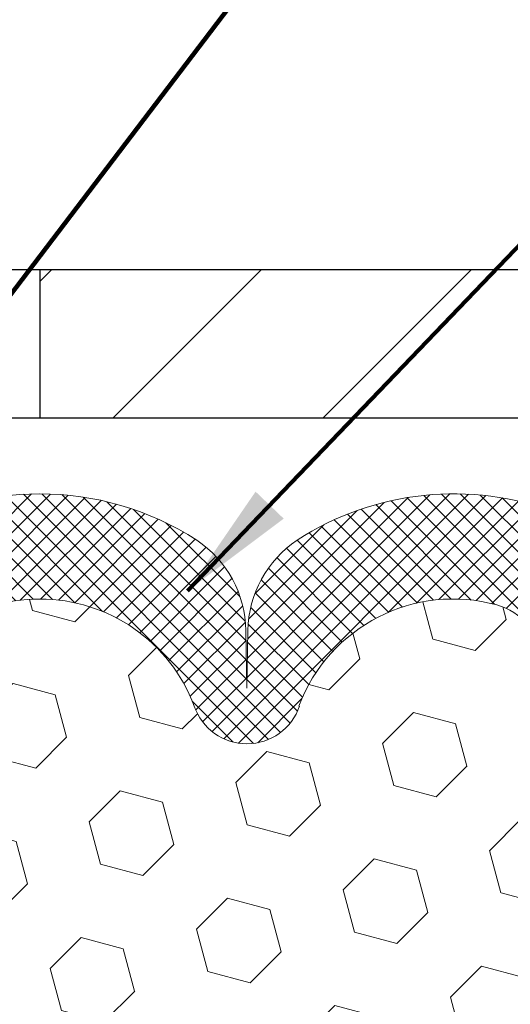
# Model space of a CAD drawing. Extents: x -308 to 3254, y -284 to 1977.
# Drawn here: x 12 to 13, y 12 to 13 of the extents above; entities that cross this region are included whole.
import ezdxf

# ---------------------------------------------------------------- set-up
doc = ezdxf.new("R2010")
doc.units = 0
doc.header["$LTSCALE"] = 5
doc.header["$MEASUREMENT"] = 0
doc.layers.get('DEFPOINTS').update_dxf_attribs({"linetype": 'CONTINUOUS'})
for name, color, linetype, lineweight in [('COVER PLATE - H', 251, 'CONTINUOUS', 13), ('COVER PLATE - L', 7, 'CONTINUOUS', 25), ('DIMS', 50, 'CONTINUOUS', 25), ('FOAM INSERT - H', 150, 'CONTINUOUS', 9), ('SILICONE BELLOWS - H', 20, 'CONTINUOUS', 13), ('SILICONE BELLOWS - L', 22, 'CONTINUOUS', 13), ('TEXT - 4', 241, 'CONTINUOUS', 25)]:
    doc.layers.add(name, color=color, linetype=linetype, lineweight=lineweight)
doc.styles.add('ROMANS', font='romans', dxfattribs={"width": 0.9})
doc.dimstyles.get("Standard").update_dxf_attribs({"dimtxt": 0.18, "dimasz": 0.18, "dimexe": 0.18, "dimexo": 0.0625, "dimgap": 0.09, "dimtad": 0, "dimtih": 1, "dimtoh": 1, "dimdec": 4, "dimzin": 0, "dimdsep": 46, "dimtxsty": 'Standard', "dimcen": 0.09, "dimadec": 0, "dimazin": 0, "dimtfac": 1, "dimtdec": 4, "dimtofl": 0, "dimtmove": 0, "dimatfit": 3, "dimfxl": 1, "dimtolj": 1, "dimtzin": 0, "dimarcsym": 0})

# ---------------------------------------------------------------- blocks, each defined once
blk = doc.blocks.new('*D21')
at = {"layer": 'DEFPOINTS', "color": 0, "transparency": 16777216}
for p in [(17.42491005569234, 16.22367326989014), (8.424910055692337, 15.50167181465079), (17.42491005569234, 12.50167181465079)]:
    blk.add_point(p, dxfattribs=at)
at = {"layer": 'DIMS', "color": 0, "lineweight": -2, "transparency": 16777216}
for p, q in [((8.424910055692337, 15.70167181465079), (8.424910055692337, 16.42367326989014)), ((17.42491005569234, 12.70167181465079), (17.42491005569234, 16.42367326989014)), ((8.624910055692336, 16.22367326989014), (10.11728235349443, 16.22367326989014)), ((17.22491005569234, 16.22367326989014), (12.1839490201611, 16.22367326989014))]:
    blk.add_line(p, q, dxfattribs=at)
at = {"layer": 'DIMS', "color": 0, "transparency": 16777216}
for points in [[(8.624910055692336, 16.25700660322348), (8.624910055692336, 16.19033993655681), (8.424910055692337, 16.22367326989014)], [(17.22491005569234, 16.25700660322348), (17.22491005569234, 16.19033993655681), (17.42491005569234, 16.22367326989014)]]:
    blk.add_solid(points, dxfattribs=at)
at = {"layer": 'DIMS', "color": 0, "transparency": 16777216, "insert": (11.15061568682776, 16.22367326989014), "char_height": 0.2, "attachment_point": 5}
blk.add_mtext('\\A1;9 IN\\P [228.6mm]', dxfattribs=at)

msp = doc.modelspace()

# ---------------------------------------------------------------- hatches: boundary and pattern name
at = {"layer": 'COVER PLATE - H'}
h = msp.add_hatch(dxfattribs=at)
h.set_pattern_fill('ANSI31', color=252, scale=2, style=0)
h.set_pattern_definition([(45, (85.28836538966975, -0.6095612905673704), (-0.1767766952966368, 0.1767766952966369), [])])
h.paths.add_polyline_path([(12.36241005569234, 12.75167181465057), (12.36241005569234, 12.50167181465087), (17.42491005569234, 12.50167181465079), (17.42491005569234, 12.56417181465068), (16.36154471451401, 12.75167181465068)])
at = {"layer": 'FOAM INSERT - H'}
h = msp.add_hatch(dxfattribs=at)
h.set_pattern_fill('HEX', color=256, scale=0.590551181102362, angle=45, style=0)
h.set_pattern_definition([(45, (-368.0357707068636, -23.29754170341366), (-0.0904093163161741, 0.09040931631617412), [0.07381889763779526, -0.1476377952755905]), (165, (-368.0357707068636, -23.29754170341366), (-0.0330921065105027, -0.1235014228266768), [0.07381889763779526, -0.1476377952755905]), (104.9999999999999, (-367.9835728637642, -23.24534386031425), (-0.1235014228266768, -0.03309210651050263), [0.07381889763779526, -0.1476377952755905])])
h.paths.add_polyline_path([(13.37285167165025, 10.14142942988261), (13.35362068317106, 10.38483506750117), (13.36003222835329, 10.52762751767766), (13.37285167165014, 10.7454120938491), (13.35362068317106, 10.80946585824224), (13.37285167165025, 10.96960137999557), (13.3792632168326, 11.18098124618985), (13.39596678733066, 11.27992435160797), (13.37898968674806, 11.39330748992381), (13.37767184965848, 11.70698085293832, -0.07061630252838566), (13.36241005569234, 11.77841605075962), (13.36241005569234, 12.00034679829627, -0.3419987130699279), (13.32725380570848, 11.95496027472056, -0.4678085754942512), (13.21031748990292, 12.03887519197466), (13.20605642518505, 12.09696748679162, 0.3173451855099509), (13.13284384205512, 12.18607163175565, 0.3780146342899315), (12.80269105273298, 12.0247876396249, -0.7557400734350591), (12.62254708167261, 12.01556619755171, 0.6936716496406303), (12.10227302971218, 12.01556619755159, -0.7163156169743263), (11.92474548696025, 12.01556619755103, 0.3865017972478633), (11.5925831536063, 12.18651404356478, 0.3190173609193588), (11.51878445283619, 12.09725060419401), (11.51450262148187, 12.03887519197481, -0.4678085753727601), (11.39756630570689, 11.95496027469025, -0.3419987132075603), (11.36241005569256, 12.00034679828245), (11.36241005569234, 11.77841605075962, -0.1620058556709634), (11.29991005569234, 11.62667181465076), (11.29991005569234, 10.8454218146509, 0.4142135623730951), (11.11241005569234, 10.6579218146509), (11.11241005569234, 10.3454218146509, 0.4142135623730951), (11.29991005569234, 10.1579218146509), (11.29991005569234, 8.501671814650692), (13.3661328257114, 8.501671814650976), (13.34721278505656, 8.64443173803658), (13.36644012646791, 8.907055948670255), (13.35362068317106, 9.035163477456088), (13.37285167165025, 9.208110640706117), (13.35362068317106, 9.323406527995267), (13.37285167165025, 9.521974752692948), (13.37285167165025, 9.59696687868459), (13.3600322283534, 9.936454273664516)])
h = msp.add_hatch(dxfattribs=at)
h.set_pattern_fill('HEX', color=256, scale=0.590551181102362, angle=45, style=0)
h.set_pattern_definition([(45, (-368.0357707068636, -23.29754170341351), (-0.0904093163161741, 0.09040931631617412), [0.07381889763779526, -0.1476377952755905]), (165, (-368.0357707068636, -23.29754170341351), (-0.0330921065105027, -0.1235014228266768), [0.07381889763779526, -0.1476377952755905]), (104.9999999999999, (-367.9835728637642, -23.24534386031411), (-0.1235014228266768, -0.03309210651050263), [0.07381889763779526, -0.1476377952755905])])
h.paths.add_polyline_path([(13.37285167165025, 10.14142942988275), (13.35362068317106, 10.38483506750131), (13.36003222835329, 10.5276275176778), (13.37285167165014, 10.74541209384925), (13.35362068317106, 10.80946585824238), (13.37285167165025, 10.96960137999572), (13.3792632168326, 11.18098124618999), (13.39596678733066, 11.27992435160812), (13.37898968674806, 11.39330748992395), (13.37767184965848, 11.70698085293846, -0.07061630252838566), (13.36241005569234, 11.77841605075977), (13.36241005569234, 12.00034679829641, -0.3419987130699279), (13.32725380570848, 11.9549602747207, -0.4678085754942512), (13.21031748990292, 12.0388751919748), (13.20605642518505, 12.09696748679176, 0.3173451855099509), (13.13284384205512, 12.18607163175579, 0.3780146342899315), (12.80269105273298, 12.02478763962505, -0.7557400734350591), (12.62254708167261, 12.01556619755185, 0.6936716496406303), (12.10227302971218, 12.01556619755173, -0.7163156169743263), (11.92474548696025, 12.01556619755117, 0.3865017972478633), (11.5925831536063, 12.18651404356492, 0.3190173609193588), (11.51878445283619, 12.09725060419415), (11.51450262148187, 12.03887519197495, -0.4678085753727601), (11.39756630570689, 11.95496027469039, -0.3419987132075603), (11.36241005569256, 12.00034679828259), (11.36241005569234, 11.77841605075977, -0.1620058556709634), (11.29991005569234, 11.6266718146509), (11.29991005569234, 10.84542181465105, 0.4142135623730951), (11.11241005569234, 10.65792181465105), (11.11241005569234, 10.34542181465105, 0.4142135623730951), (11.29991005569234, 10.15792181465105), (11.29991005569234, 8.501671814650834), (13.3661328257114, 8.501671814651118), (13.34721278505656, 8.644431738036722), (13.36644012646791, 8.907055948670397), (13.35362068317106, 9.03516347745623), (13.37285167165025, 9.20811064070626), (13.35362068317106, 9.32340652799541), (13.37285167165025, 9.52197475269309), (13.37285167165025, 9.596966878684732), (13.3600322283534, 9.936454273664658)])
at = {"layer": 'SILICONE BELLOWS - H'}
h = msp.add_hatch(dxfattribs=at)
h.set_pattern_fill('ANSI37', color=256, scale=0.1812307692189964, style=0)
h.set_pattern_definition([(135, (389.8855908182483, -23.17939112838582), (0.01601868823430082, 0.01601868823430083), []), (45.00000000000001, (389.8855908182483, -23.17939112838582), (0.01601868823430083, -0.01601868823430082), [])])
edge = h.paths.add_edge_path()
edge.add_arc((13.05919069748533, 11.91828371607502), 0.2777321614246225, 434.62146764985835, 519.495897077763, ccw=False)
edge.add_arc((13.10632435500979, 12.0896521482119), 0.09999999999997998, 364.1951275989338, 434.6214676493472, ccw=False)
edge.add_line((13.20605642518505, 12.09696748679162), (13.21031748990292, 12.03887519197466))
edge.add_arc((13.30381630569234, 12.04573332189315), 0.09375000000001119, 184.195127598932, 284.4775121787526)
edge.add_arc((13.31553505570302, 12.00034679829626), 0.04687499998908703, 284.4775121615316, 359.9999999828036)
edge.add_line((13.36241005569211, 12.00034679828219), (13.36241005569222, 12.15456045449614))
edge.add_arc((13.16241005570207, 12.15456045448202), 0.1999999999902116, 360.0000000040446, 429.1100626211884)
edge.add_arc((13.06021165040436, 11.88678818422556), 0.4866121120226227, 429.1100626171119, 482.9033331402017)
edge.add_arc((12.90048022222418, 12.13973513018665), 0.1875000000000304, 483.9111920467665, 539.0000000000072)
edge.add_line((12.71300877938226, 12.14300745639362), (12.7113108530488, 12.0457333218931))
edge.add_line((12.7113108530488, 12.0457333218931), (12.70961292671534, 12.14300745639365))
edge.add_arc((12.52214148387399, 12.13973513018597), 0.1874999999995882, 361.0000000002125, 416.0888079534606)
edge.add_arc((12.36241005569234, 11.88678818422532), 0.4866121120225958, 417.0966668597125, 482.9033331402031)
edge.add_arc((12.20267862751113, 12.13973513018625), 0.1874999999996409, 483.9111920465116, 538.9999999998096)
edge.add_line((12.01520718466979, 12.14300745639385), (12.01350925833633, 12.04573332189313))
edge.add_line((12.01350925833621, 12.04573332189313), (12.01181133200264, 12.14300745639402))
edge.add_arc((11.82433988916084, 12.13973513018693), 0.1874999999999758, 361.0000000000301, 416.0888079533105)
edge.add_arc((11.66460846095826, 11.88678818422863), 0.4866121120323719, 417.0966668574359, 470.8899373804512)
edge.add_arc((11.56241005569261, 12.15456045449724), 0.2000000000000403, 470.8899373827186, 539.999999999886)
edge.add_line((11.36241005569256, 12.15456045449763), (11.36241005569234, 12.00034679828234))
edge.add_arc((11.40928505569245, 12.0003467982824), 0.04687500000005684, 180.0000000000695, 255.5224878213407)
edge.add_arc((11.42100380568074, 12.04573332188509), 0.09375000001102392, 255.5224878267888, 355.8048724065912)
edge.add_line((11.51450262148187, 12.03887519197481), (11.51878445283619, 12.09725060419401))
edge.add_arc((11.61851652300906, 12.0899352656114), 0.09999999999772902, 465.0305295858773, 535.8048723993113, ccw=False)
edge.add_arc((11.66460846097986, 11.91828371607346), 0.2777321614223982, 380.5041029227514, 465.0305295877085, ccw=False)
edge.add_arc((12.0135092583361, 12.04573332189268), 0.09374999999957237, 198.7707668937075, 341.2292331062925)
edge.add_arc((12.36241005569245, 11.91828371607348), 0.2777321614223915, 380.5041029227514, 519.4958970772527, ccw=False)
edge.add_arc((12.71131085304891, 12.0457333218931), 0.09374999999985957, 198.7707668939001, 341.2292331060782)

# ---------------------------------------------------------------- linework, layer by layer
at = {"layer": 'COVER PLATE - L'}
for p, q in [((9.174910055691683, 12.75167181465077), (16.36154471451401, 12.75167181465068)), ((12.36241005569234, 12.75167181465073), (12.36241005569234, 12.50167181465079)), ((9.174910055692337, 12.50167181465079), (17.42491005569234, 12.50167181465079))]:
    msp.add_line(p, q, dxfattribs=at)
at = {"layer": 'SILICONE BELLOWS - L'}
for points in [[(12.79905367150211, 12.01556619755136, -0.3882481033305256), (13.13284384205649, 12.1860716317553, -0.3173451855061279), (13.20605642518505, 12.09696748679162), (13.21031748990292, 12.03887519197466, 0.4678085754018813), (13.32725380568097, 11.95496027471346, 0.3419987131547466), (13.36241005569211, 12.00034679828219), (13.36241005569234, 12.15456045449614, 0.3110348731957014), (13.2337248403674, 12.34141387693987, 0.2391249469778295), (12.7958726163494, 12.2953420027635, 0.2451091823251254), (12.71300877938226, 12.14300745639362), (12.7113108530488, 12.0457333218931), (12.70961292671534, 12.14300745639365, 0.2451091823251112), (12.62674908974797, 12.29534200276288, 0.2952961289421115), (12.09807102163727, 12.29534200276323, 0.2451091823253852)], [(12.10227302971218, 12.01556619755136, -0.6936716496412797), (12.62254708167272, 12.01556619755138, 0.7163156169723568), (12.80007462442511, 12.01556619755132)]]:
    msp.add_lwpolyline(points, format="xyb", dxfattribs=at)

# ---------------------------------------------------------------- dimensions: what is measured, and where the dimension line sits
at = {"layer": 'DIMS'}
dim = msp.add_linear_dim(base=(17.42491005569234, 16.22367326989014), p1=(8.424910055692337, 15.50167181465079), p2=(17.42491005569234, 12.50167181465079), text='<>\\P[]', dimstyle='Standard', override={"dimtxt": 0.2, "dimasz": 0.2, "dimexe": 0.2, "dimexo": 0.2, "dimgap": 0.2, "dimlunit": 5, "dimpost": ' IN', "dimfrac": 2}, dxfattribs=at)
dim.commit()
dim.dimension.update_dxf_attribs({"geometry": '*D21', "text_midpoint": (11.15061568682776, 16.22367326989014), "dimtype": 160})

# ---------------------------------------------------------------- leaders
at = {"layer": 'TEXT - 4'}
for points in [[(11.39531793449098, 12.32827857817257), (15.95324337140067, 19.1545019131831), (16.22202455627934, 19.1545019131831)], [(11.08520321896646, 11.09466428119207), (16.430694879334, 18.12590102887931), (16.8243473465439, 18.12590102887931)], [(12.61125749839184, 12.20997387733584), (17.41591248539947, 17.22050368819077), (17.62295767956488, 17.22037692734489)]]:
    msp.add_leader(points, dimstyle='Standard', override={"dimtxt": 0.7, "dimasz": 0.2, "dimexe": 0.5, "dimexo": 0.5, "dimtih": 0, "dimtoh": 0, "dimtxsty": 'ROMANS', "dimdle": 0.05, "dimclrd": 256, "dimclre": 256, "dimclrt": 256, "dimtfac": 0.3, "dimlwd": 65535, "dimlwe": 65535}, dxfattribs=at)

doc.saveas('drawing.dxf')
